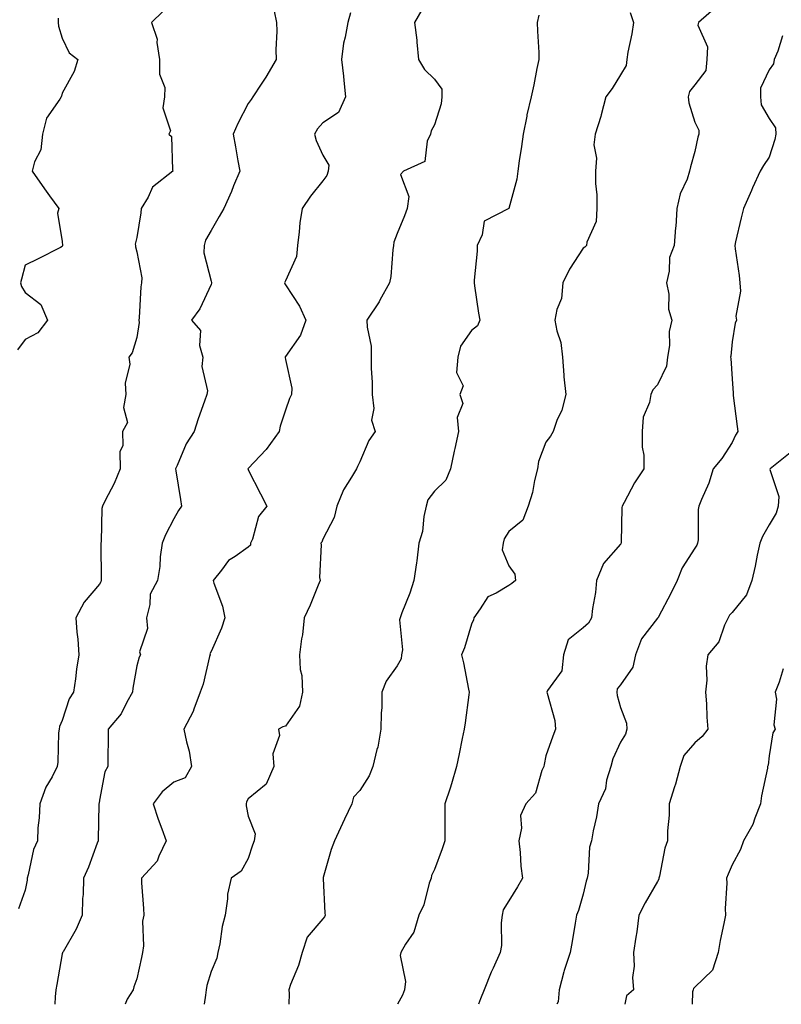
# Model space of a CAD drawing. Units: inches. Extents: x 1016003 to 1018643, y 7358618 to 7361258.
# Drawn here: x 1016417 to 1016621, y 7358618 to 7358883 of the extents above; entities that cross this region are included whole.
import ezdxf

# ---------------------------------------------------------------- set-up
doc = ezdxf.new("R2010")
doc.units = ezdxf.units.IN
doc.header["$MEASUREMENT"] = 0
doc.layers.add('Contour_10167358', color=7, linetype='Continuous', true_color=0x268924)

msp = doc.modelspace()

# ---------------------------------------------------------------- linework, layer by layer
at = {"layer": 'Contour_10167358'}
for points in [[(1016455.08, 7358884.89, 3248), (1016452, 7358881.92, 3248), (1016453.54, 7358877.41, 3248), (1016453.43, 7358876.54, 3248), (1016454.19, 7358871.92, 3248), (1016454.14, 7358868.02, 3248), (1016455.57, 7358864.4, 3248), (1016455.51, 7358861.92, 3248), (1016455.1, 7358858.97, 3248), (1016457.14, 7358852.82, 3248), (1016456.72, 7358851.92, 3248), (1016457.4, 7358851.26, 3248), (1016457.65, 7358842.32, 3248), (1016457.79, 7358841.92, 3248), (1016452.29, 7358837.68, 3248), (1016451.09, 7358834.95, 3248), (1016449.28, 7358831.92, 3248), (1016449.2, 7358830.77, 3248), (1016448.05, 7358824.11, 3248), (1016447.66, 7358822.31, 3248), (1016447.69, 7358821.92, 3248), (1016447.74, 7358821.61, 3248), (1016448.05, 7358820.28, 3248), (1016449.39, 7358813.25, 3248), (1016449.31, 7358811.92, 3248), (1016449.12, 7358810.85, 3248), (1016448.67, 7358802.54, 3248), (1016448.59, 7358801.92, 3248), (1016448.69, 7358801.28, 3248), (1016448.05, 7358797.27, 3248), (1016446.86, 7358793.11, 3248), (1016445.96, 7358791.92, 3248), (1016446.16, 7358790.02, 3248), (1016444.98, 7358784.99, 3248), (1016445.15, 7358781.92, 3248), (1016444.54, 7358778.41, 3248), (1016445.55, 7358774.42, 3248), (1016444.2, 7358771.92, 3248), (1016444.36, 7358768.23, 3248), (1016443.51, 7358766.46, 3248), (1016443.58, 7358761.92, 3248), (1016441.99, 7358757.99, 3248), (1016439.57, 7358753.44, 3248), (1016438.83, 7358751.92, 3248), (1016438.68, 7358751.29, 3248), (1016438.53, 7358742.4, 3248), (1016438.45, 7358741.92, 3248), (1016438.41, 7358741.56, 3248), (1016438.5, 7358732.37, 3248), (1016438.46, 7358731.92, 3248), (1016438.38, 7358731.59, 3248), (1016438.05, 7358730.92, 3248), (1016433.89, 7358726.08, 3248), (1016431.65, 7358721.92, 3248), (1016431.96, 7358718.01, 3248), (1016432.24, 7358716.11, 3248), (1016432.51, 7358711.92, 3248), (1016431.9, 7358708.07, 3248), (1016431.58, 7358705.44, 3248), (1016431.05, 7358701.92, 3248), (1016429.86, 7358700.11, 3248), (1016428.05, 7358694.25, 3248), (1016427.34, 7358692.63, 3248), (1016427.2, 7358691.92, 3248), (1016427.07, 7358690.94, 3248), (1016426.89, 7358683.08, 3248), (1016426.68, 7358681.92, 3248), (1016425.29, 7358679.16, 3248), (1016423.65, 7358676.32, 3248), (1016422.01, 7358671.92, 3248), (1016421.87, 7358668.1, 3248), (1016421.52, 7358665.39, 3248), (1016421.37, 7358661.92, 3248), (1016420.35, 7358659.61, 3248), (1016418.89, 7358652.76, 3248), (1016418.62, 7358651.92, 3248), (1016418.6, 7358651.38, 3248), (1016418.05, 7358648.65, 3248), (1016416.29, 7358643.68, 3248)], [(1016485.04, 7358884.93, 3249), (1016485.65, 7358881.92, 3249), (1016485.73, 7358879.6, 3249), (1016485.45, 7358874.52, 3249), (1016485.53, 7358871.92, 3249), (1016482.74, 7358867.23, 3249), (1016481.46, 7358865.33, 3249), (1016479.22, 7358861.92, 3249), (1016478.81, 7358861.16, 3249), (1016478.05, 7358860.12, 3249), (1016475.19, 7358854.78, 3249), (1016473.97, 7358851.92, 3249), (1016474.57, 7358848.44, 3249), (1016475.23, 7358844.74, 3249), (1016475.73, 7358841.92, 3249), (1016474.1, 7358837.97, 3249), (1016473.53, 7358836.44, 3249), (1016471.43, 7358831.92, 3249), (1016470.18, 7358829.79, 3249), (1016468.05, 7358826.02, 3249), (1016466.54, 7358823.43, 3249), (1016466.21, 7358821.92, 3249), (1016466.09, 7358819.96, 3249), (1016468.05, 7358812.33, 3249), (1016468.12, 7358811.99, 3249), (1016468.13, 7358811.92, 3249), (1016468.12, 7358811.85, 3249), (1016468.05, 7358811.51, 3249), (1016465.03, 7358804.94, 3249), (1016462.75, 7358801.92, 3249), (1016465.23, 7358799.1, 3249), (1016464.92, 7358795.05, 3249), (1016465.81, 7358791.92, 3249), (1016465.56, 7358789.43, 3249), (1016467.08, 7358782.88, 3249), (1016466.87, 7358781.92, 3249), (1016466.28, 7358780.15, 3249), (1016464.56, 7358775.4, 3249), (1016463.5, 7358771.92, 3249), (1016461.31, 7358768.66, 3249), (1016458.95, 7358762.82, 3249), (1016458.51, 7358761.92, 3249), (1016458.59, 7358761.38, 3249), (1016459.82, 7358753.69, 3249), (1016460.07, 7358751.92, 3249), (1016459.26, 7358750.71, 3249), (1016458.05, 7358748.47, 3249), (1016455.81, 7358744.16, 3249), (1016454.91, 7358741.92, 3249), (1016454.4, 7358738.27, 3249), (1016454.28, 7358735.69, 3249), (1016453.64, 7358731.92, 3249), (1016451.68, 7358728.28, 3249), (1016451.61, 7358725.49, 3249), (1016450.67, 7358721.92, 3249), (1016450.95, 7358719.02, 3249), (1016448.84, 7358712.71, 3249), (1016449.07, 7358711.92, 3249), (1016448.7, 7358711.27, 3249), (1016448.05, 7358708.94, 3249), (1016447.04, 7358702.93, 3249), (1016446.89, 7358701.92, 3249), (1016445.37, 7358699.25, 3249), (1016443.86, 7358696.11, 3249), (1016440.4, 7358691.92, 3249), (1016440.41, 7358689.55, 3249), (1016440.28, 7358684.15, 3249), (1016440.3, 7358681.92, 3249), (1016439.51, 7358680.46, 3249), (1016438.05, 7358672.85, 3249), (1016437.93, 7358672.04, 3249), (1016437.89, 7358671.92, 3249), (1016437.89, 7358671.76, 3249), (1016437.7, 7358662.28, 3249), (1016437.7, 7358661.92, 3249), (1016437.45, 7358661.33, 3249), (1016435.12, 7358654.85, 3249), (1016433.74, 7358651.92, 3249), (1016433.64, 7358647.51, 3249), (1016433.5, 7358646.47, 3249), (1016433.41, 7358641.92, 3249), (1016431.74, 7358638.23, 3249), (1016428.25, 7358632.12, 3249), (1016428.14, 7358631.92, 3249), (1016428.13, 7358631.84, 3249), (1016428.05, 7358631.54, 3249), (1016426.61, 7358623.35, 3249), (1016426.36, 7358621.92, 3249), (1016426.15, 7358620.01, 3249), (1016426.02, 7358618, 3249)], [(1016505.48, 7358884.49, 3250), (1016504.8, 7358881.92, 3250), (1016504.11, 7358877.98, 3250), (1016503.6, 7358876.38, 3250), (1016503.06, 7358871.92, 3250), (1016503.61, 7358867.48, 3250), (1016503.7, 7358866.27, 3250), (1016504.19, 7358861.92, 3250), (1016502.27, 7358857.71, 3250), (1016498.05, 7358854.9, 3250), (1016496.62, 7358853.35, 3250), (1016495.84, 7358851.92, 3250), (1016496.27, 7358850.14, 3250), (1016498.05, 7358846.21, 3250), (1016499.69, 7358843.56, 3250), (1016499.54, 7358841.92, 3250), (1016499.17, 7358840.8, 3250), (1016498.05, 7358839.3, 3250), (1016494.74, 7358835.24, 3250), (1016492.52, 7358831.92, 3250), (1016491.93, 7358828.05, 3250), (1016491.73, 7358825.6, 3250), (1016491.23, 7358821.92, 3250), (1016490.99, 7358818.98, 3250), (1016488.05, 7358812.47, 3250), (1016487.83, 7358812.14, 3250), (1016487.75, 7358811.92, 3250), (1016487.83, 7358811.69, 3250), (1016488.05, 7358811.41, 3250), (1016491.8, 7358805.67, 3250), (1016493.53, 7358801.92, 3250), (1016492.07, 7358797.9, 3250), (1016488.05, 7358792.13, 3250), (1016487.97, 7358792, 3250), (1016487.96, 7358791.92, 3250), (1016487.96, 7358791.83, 3250), (1016488.05, 7358791.33, 3250), (1016489.76, 7358783.62, 3250), (1016489.61, 7358781.92, 3250), (1016489.09, 7358780.87, 3250), (1016488.05, 7358777.68, 3250), (1016486.57, 7358773.41, 3250), (1016486.32, 7358771.92, 3250), (1016482.84, 7358767.13, 3250), (1016478.05, 7358762.05, 3250), (1016477.99, 7358761.98, 3250), (1016477.95, 7358761.92, 3250), (1016477.97, 7358761.84, 3250), (1016478.05, 7358761.64, 3250), (1016481.31, 7358755.18, 3250), (1016483.06, 7358751.92, 3250), (1016480.81, 7358749.15, 3250), (1016479.16, 7358743.03, 3250), (1016478.67, 7358741.92, 3250), (1016478.6, 7358741.37, 3250), (1016478.05, 7358740.9, 3250), (1016474.51, 7358738.38, 3250), (1016472.71, 7358737.26, 3250), (1016470.81, 7358734.68, 3250), (1016468.6, 7358731.92, 3250), (1016468.79, 7358731.18, 3250), (1016471.15, 7358725.01, 3250), (1016471.71, 7358721.92, 3250), (1016470.82, 7358719.14, 3250), (1016468.05, 7358712.82, 3250), (1016467.73, 7358712.24, 3250), (1016467.77, 7358711.92, 3250), (1016467.66, 7358711.52, 3250), (1016465.88, 7358704.09, 3250), (1016465.15, 7358701.92, 3250), (1016463.43, 7358697.3, 3250), (1016463.27, 7358696.7, 3250), (1016460.76, 7358691.92, 3250), (1016461.43, 7358688.54, 3250), (1016462.18, 7358686.05, 3250), (1016462.82, 7358681.92, 3250), (1016461.06, 7358678.91, 3250), (1016458.05, 7358677.68, 3250), (1016454.89, 7358675.09, 3250), (1016452.44, 7358671.92, 3250), (1016453.85, 7358667.72, 3250), (1016454.78, 7358665.19, 3250), (1016455.93, 7358661.92, 3250), (1016453.99, 7358657.85, 3250), (1016453.55, 7358656.43, 3250), (1016449.3, 7358651.92, 3250), (1016449.35, 7358650.62, 3250), (1016449.9, 7358643.76, 3250), (1016449.96, 7358641.92, 3250), (1016449.59, 7358640.37, 3250), (1016449.84, 7358633.71, 3250), (1016449.57, 7358631.92, 3250), (1016449.35, 7358630.62, 3250), (1016448.05, 7358624.87, 3250), (1016447.3, 7358622.67, 3250), (1016447.12, 7358621.92, 3250), (1016445.5, 7358619.37, 3250), (1016444.92, 7358618, 3250)], [(1016524.66, 7358885.31, 3251), (1016522.72, 7358881.92, 3251), (1016523.3, 7358877.18, 3251), (1016523.32, 7358876.65, 3251), (1016523.81, 7358871.92, 3251), (1016525.39, 7358869.27, 3251), (1016528.05, 7358866.66, 3251), (1016530.07, 7358863.94, 3251), (1016530.06, 7358861.92, 3251), (1016529.9, 7358860.07, 3251), (1016528.05, 7358854.37, 3251), (1016527.16, 7358852.81, 3251), (1016527.02, 7358851.92, 3251), (1016526.12, 7358849.99, 3251), (1016525.45, 7358844.52, 3251), (1016519.74, 7358841.92, 3251), (1016518.96, 7358841.01, 3251), (1016521.23, 7358835.11, 3251), (1016520.7, 7358831.92, 3251), (1016520.07, 7358829.89, 3251), (1016518.05, 7358825.22, 3251), (1016517.12, 7358822.85, 3251), (1016517.09, 7358821.92, 3251), (1016516.89, 7358820.76, 3251), (1016516.33, 7358813.64, 3251), (1016515.95, 7358811.92, 3251), (1016513.43, 7358807.3, 3251), (1016513.18, 7358806.79, 3251), (1016509.94, 7358801.92, 3251), (1016509.97, 7358800, 3251), (1016511.03, 7358794.9, 3251), (1016511.06, 7358791.92, 3251), (1016511.06, 7358788.91, 3251), (1016511.3, 7358785.18, 3251), (1016511.3, 7358781.92, 3251), (1016511.81, 7358778.16, 3251), (1016511.15, 7358775.01, 3251), (1016512.12, 7358771.92, 3251), (1016510.44, 7358769.52, 3251), (1016508.05, 7358763.81, 3251), (1016507.42, 7358762.55, 3251), (1016507.1, 7358761.92, 3251), (1016505.82, 7358759.69, 3251), (1016503.67, 7358756.31, 3251), (1016501.81, 7358751.92, 3251), (1016501.16, 7358748.82, 3251), (1016498.05, 7358743.02, 3251), (1016497.79, 7358742.19, 3251), (1016497.56, 7358741.92, 3251), (1016497.67, 7358741.54, 3251), (1016497.22, 7358732.76, 3251), (1016497.36, 7358731.92, 3251), (1016496.83, 7358730.7, 3251), (1016494.67, 7358725.3, 3251), (1016493.07, 7358721.92, 3251), (1016492.63, 7358717.34, 3251), (1016492.36, 7358716.23, 3251), (1016491.82, 7358711.92, 3251), (1016492.01, 7358707.95, 3251), (1016492.46, 7358706.34, 3251), (1016492.61, 7358701.92, 3251), (1016491.83, 7358698.15, 3251), (1016488.05, 7358692.77, 3251), (1016487.35, 7358692.62, 3251), (1016486.12, 7358691.92, 3251), (1016486.4, 7358690.27, 3251), (1016484.67, 7358685.3, 3251), (1016484.9, 7358681.92, 3251), (1016482.81, 7358677.16, 3251), (1016478.05, 7358673.27, 3251), (1016477.57, 7358672.4, 3251), (1016477.45, 7358671.92, 3251), (1016477.45, 7358671.32, 3251), (1016478.05, 7358668.57, 3251), (1016479.92, 7358663.79, 3251), (1016479.64, 7358661.92, 3251), (1016479.21, 7358660.75, 3251), (1016478.05, 7358657.22, 3251), (1016476.17, 7358653.8, 3251), (1016473.44, 7358651.92, 3251), (1016472.41, 7358647.56, 3251), (1016472.47, 7358646.35, 3251), (1016471.83, 7358641.92, 3251), (1016471.02, 7358638.95, 3251), (1016470.39, 7358634.26, 3251), (1016469.88, 7358631.92, 3251), (1016469.61, 7358630.36, 3251), (1016468.05, 7358626.85, 3251), (1016466.93, 7358623.04, 3251), (1016466.71, 7358621.92, 3251), (1016466.57, 7358620.44, 3251), (1016466.21, 7358618, 3251)], [(1016580.68, 7358884.55, 3253), (1016581.53, 7358881.92, 3253), (1016581.09, 7358878.88, 3253), (1016580.08, 7358873.95, 3253), (1016579.75, 7358871.92, 3253), (1016579.59, 7358870.38, 3253), (1016578.05, 7358867.79, 3253), (1016575.84, 7358864.12, 3253), (1016574.13, 7358861.92, 3253), (1016572.91, 7358857.05, 3253), (1016572.75, 7358856.61, 3253), (1016571.26, 7358851.92, 3253), (1016570.92, 7358849.05, 3253), (1016571.6, 7358845.47, 3253), (1016571.36, 7358841.92, 3253), (1016571.33, 7358838.64, 3253), (1016571.72, 7358835.59, 3253), (1016571.7, 7358831.92, 3253), (1016571.52, 7358828.45, 3253), (1016569.03, 7358822.89, 3253), (1016568.91, 7358821.92, 3253), (1016568.45, 7358821.52, 3253), (1016568.05, 7358821.22, 3253), (1016564.39, 7358815.58, 3253), (1016562.56, 7358811.92, 3253), (1016562.22, 7358807.75, 3253), (1016560.93, 7358804.8, 3253), (1016560.47, 7358801.92, 3253), (1016560.93, 7358799.03, 3253), (1016562.04, 7358795.91, 3253), (1016562.45, 7358791.92, 3253), (1016562.85, 7358787.12, 3253), (1016562.84, 7358786.7, 3253), (1016563.35, 7358781.92, 3253), (1016562.3, 7358777.67, 3253), (1016561.01, 7358774.88, 3253), (1016559.97, 7358771.92, 3253), (1016559.23, 7358770.73, 3253), (1016558.05, 7358769.08, 3253), (1016556.08, 7358763.9, 3253), (1016555.76, 7358761.92, 3253), (1016554.96, 7358758.83, 3253), (1016554.42, 7358755.56, 3253), (1016553.22, 7358751.92, 3253), (1016551.83, 7358748.14, 3253), (1016548.05, 7358745.05, 3253), (1016546.84, 7358743.13, 3253), (1016546.56, 7358741.92, 3253), (1016546.3, 7358740.17, 3253), (1016548.05, 7358735.85, 3253), (1016549.71, 7358733.58, 3253), (1016549.89, 7358731.92, 3253), (1016548.87, 7358731.1, 3253), (1016548.05, 7358730.59, 3253), (1016544.64, 7358728.51, 3253), (1016542.42, 7358727.55, 3253), (1016540.38, 7358724.26, 3253), (1016538.64, 7358721.92, 3253), (1016538.6, 7358721.38, 3253), (1016538.05, 7358720.14, 3253), (1016536.16, 7358713.82, 3253), (1016535.31, 7358711.92, 3253), (1016535.91, 7358709.78, 3253), (1016537.22, 7358702.75, 3253), (1016537.42, 7358701.92, 3253), (1016537.33, 7358701.19, 3253), (1016536.33, 7358693.64, 3253), (1016536.09, 7358691.92, 3253), (1016535.56, 7358689.42, 3253), (1016534.69, 7358685.28, 3253), (1016533.96, 7358681.92, 3253), (1016532.7, 7358677.27, 3253), (1016532.26, 7358676.13, 3253), (1016530.9, 7358671.92, 3253), (1016530.85, 7358669.11, 3253), (1016530.89, 7358664.76, 3253), (1016530.84, 7358661.92, 3253), (1016530.18, 7358659.79, 3253), (1016528.05, 7358654.22, 3253), (1016527.32, 7358652.65, 3253), (1016527.15, 7358651.92, 3253), (1016526.68, 7358650.56, 3253), (1016525.19, 7358644.78, 3253), (1016523.9, 7358641.92, 3253), (1016522.55, 7358637.41, 3253), (1016520.28, 7358634.15, 3253), (1016519.03, 7358631.92, 3253), (1016518.83, 7358631.14, 3253), (1016520.26, 7358624.13, 3253), (1016520, 7358621.92, 3253), (1016519.51, 7358620.46, 3253), (1016518.15, 7358618, 3253)], [(1016603.86, 7358886.11, 3254), (1016599, 7358881.92, 3254), (1016598.82, 7358881.15, 3254), (1016601.5, 7358875.36, 3254), (1016601.27, 7358871.92, 3254), (1016601.01, 7358868.96, 3254), (1016598.05, 7358865.14, 3254), (1016596.58, 7358863.39, 3254), (1016596.3, 7358861.92, 3254), (1016596.41, 7358860.28, 3254), (1016598.05, 7358855.14, 3254), (1016599.13, 7358853, 3254), (1016599.14, 7358851.92, 3254), (1016598.89, 7358851.09, 3254), (1016598.05, 7358847.18, 3254), (1016596.92, 7358843.06, 3254), (1016596.65, 7358841.92, 3254), (1016595.96, 7358839.83, 3254), (1016594.16, 7358835.81, 3254), (1016593.25, 7358831.92, 3254), (1016592.97, 7358827, 3254), (1016592.9, 7358826.77, 3254), (1016592.47, 7358821.92, 3254), (1016591.25, 7358818.72, 3254), (1016591.18, 7358815.06, 3254), (1016590.48, 7358811.92, 3254), (1016591.06, 7358808.91, 3254), (1016590.95, 7358804.82, 3254), (1016591.89, 7358801.92, 3254), (1016591.12, 7358798.85, 3254), (1016591.22, 7358795.1, 3254), (1016590.72, 7358791.92, 3254), (1016590.47, 7358789.5, 3254), (1016588.05, 7358784.51, 3254), (1016586.81, 7358783.16, 3254), (1016586.19, 7358781.92, 3254), (1016585.86, 7358779.74, 3254), (1016584.17, 7358775.8, 3254), (1016583.88, 7358771.92, 3254), (1016583.89, 7358767.76, 3254), (1016584.36, 7358765.61, 3254), (1016584.37, 7358761.92, 3254), (1016581.8, 7358758.17, 3254), (1016579.05, 7358752.92, 3254), (1016578.49, 7358751.92, 3254), (1016578.45, 7358751.52, 3254), (1016578.29, 7358742.16, 3254), (1016578.27, 7358741.92, 3254), (1016578.2, 7358741.78, 3254), (1016578.05, 7358741.66, 3254), (1016573.52, 7358736.45, 3254), (1016571.6, 7358731.92, 3254), (1016571.32, 7358728.65, 3254), (1016570.53, 7358724.4, 3254), (1016570.28, 7358721.92, 3254), (1016569.51, 7358720.45, 3254), (1016568.05, 7358719.2, 3254), (1016563.97, 7358716, 3254), (1016562.78, 7358711.92, 3254), (1016562.3, 7358707.67, 3254), (1016558.45, 7358702.32, 3254), (1016558.29, 7358701.92, 3254), (1016558.33, 7358701.64, 3254), (1016560.42, 7358694.29, 3254), (1016560.63, 7358691.92, 3254), (1016559.88, 7358690.1, 3254), (1016558.05, 7358684.82, 3254), (1016557.54, 7358682.42, 3254), (1016557.45, 7358681.92, 3254), (1016556.94, 7358680.81, 3254), (1016555.24, 7358674.73, 3254), (1016552.65, 7358671.92, 3254), (1016551.18, 7358668.78, 3254), (1016551.49, 7358665.36, 3254), (1016550.76, 7358661.92, 3254), (1016551.14, 7358658.83, 3254), (1016551.25, 7358655.12, 3254), (1016551.72, 7358651.92, 3254), (1016550.42, 7358649.55, 3254), (1016548.05, 7358645.84, 3254), (1016546.57, 7358643.4, 3254), (1016546.27, 7358641.92, 3254), (1016546.02, 7358639.89, 3254), (1016546.13, 7358633.85, 3254), (1016545.78, 7358631.92, 3254), (1016543.82, 7358627.69, 3254), (1016543.29, 7358626.67, 3254), (1016541.44, 7358621.92, 3254), (1016540.46, 7358619.51, 3254), (1016539.95, 7358618, 3254)], [(1016426.92, 7358883.05, 3247), (1016426.91, 7358881.92, 3247), (1016427.03, 7358880.9, 3247), (1016428.05, 7358877.65, 3247), (1016429.87, 7358873.74, 3247), (1016432.27, 7358871.92, 3247), (1016431.28, 7358868.69, 3247), (1016428.05, 7358862.9, 3247), (1016427.84, 7358862.13, 3247), (1016427.75, 7358861.92, 3247), (1016427.41, 7358861.27, 3247), (1016423.81, 7358856.16, 3247), (1016422.73, 7358851.92, 3247), (1016422.28, 7358847.69, 3247), (1016420.57, 7358844.44, 3247), (1016419.97, 7358841.92, 3247), (1016423.3, 7358837.17, 3247), (1016424.65, 7358835.32, 3247), (1016427.11, 7358831.92, 3247), (1016426.75, 7358830.62, 3247), (1016428.05, 7358823.02, 3247), (1016428.13, 7358822, 3247), (1016428.14, 7358821.92, 3247), (1016428.13, 7358821.84, 3247), (1016428.05, 7358821.67, 3247), (1016427.54, 7358821.41, 3247), (1016421.59, 7358818.38, 3247), (1016418.05, 7358816.65, 3247), (1016417.06, 7358812.91, 3247), (1016416.84, 7358811.92, 3247), (1016417.08, 7358810.95, 3247), (1016418.05, 7358809.28, 3247), (1016422.27, 7358806.13, 3247), (1016424.05, 7358801.92, 3247), (1016421.46, 7358798.51, 3247), (1016418.05, 7358796.7, 3247), (1016416.04, 7358793.93, 3247)], [(1016556.13, 7358883.85, 3252), (1016555.72, 7358881.92, 3252), (1016555.73, 7358879.6, 3252), (1016556.15, 7358873.83, 3252), (1016556.16, 7358871.92, 3252), (1016555.63, 7358869.5, 3252), (1016554.8, 7358865.17, 3252), (1016554.06, 7358861.92, 3252), (1016552.91, 7358857.06, 3252), (1016552.86, 7358856.74, 3252), (1016551.91, 7358851.92, 3252), (1016551.43, 7358848.54, 3252), (1016550.86, 7358844.73, 3252), (1016550.45, 7358841.92, 3252), (1016550.21, 7358839.77, 3252), (1016548.06, 7358831.92, 3252), (1016548.05, 7358831.92, 3252), (1016548.03, 7358831.9, 3252), (1016541.46, 7358828.51, 3252), (1016540.91, 7358824.78, 3252), (1016539.56, 7358821.92, 3252), (1016539.54, 7358820.42, 3252), (1016538.73, 7358812.61, 3252), (1016538.73, 7358811.92, 3252), (1016538.87, 7358811.1, 3252), (1016539.92, 7358803.8, 3252), (1016540.28, 7358801.92, 3252), (1016539.61, 7358800.36, 3252), (1016538.05, 7358799.1, 3252), (1016535.07, 7358794.9, 3252), (1016534.33, 7358791.92, 3252), (1016533.99, 7358787.85, 3252), (1016535.75, 7358784.22, 3252), (1016534.92, 7358781.92, 3252), (1016535.66, 7358779.53, 3252), (1016534.22, 7358775.75, 3252), (1016534.58, 7358771.92, 3252), (1016533.56, 7358767.43, 3252), (1016533.33, 7358766.64, 3252), (1016532.42, 7358761.92, 3252), (1016531.11, 7358758.86, 3252), (1016528.05, 7358755.91, 3252), (1016526.33, 7358753.64, 3252), (1016525.84, 7358751.92, 3252), (1016525.24, 7358749.11, 3252), (1016524.86, 7358745.12, 3252), (1016523.92, 7358741.92, 3252), (1016523.31, 7358737.18, 3252), (1016523.29, 7358736.68, 3252), (1016522.56, 7358731.92, 3252), (1016521.43, 7358728.54, 3252), (1016519.32, 7358723.19, 3252), (1016518.85, 7358721.92, 3252), (1016518.67, 7358721.3, 3252), (1016519.45, 7358713.32, 3252), (1016519.23, 7358711.92, 3252), (1016519.14, 7358710.82, 3252), (1016518.05, 7358708.95, 3252), (1016515.09, 7358704.88, 3252), (1016513.94, 7358701.92, 3252), (1016513.89, 7358697.76, 3252), (1016513.75, 7358696.22, 3252), (1016513.7, 7358691.92, 3252), (1016512.83, 7358687.15, 3252), (1016512.6, 7358686.47, 3252), (1016511.55, 7358681.92, 3252), (1016510.54, 7358679.43, 3252), (1016508.05, 7358675.47, 3252), (1016506.32, 7358673.65, 3252), (1016505.89, 7358671.92, 3252), (1016503.9, 7358667.77, 3252), (1016503.33, 7358666.63, 3252), (1016501.22, 7358661.92, 3252), (1016500.34, 7358659.63, 3252), (1016498.17, 7358652.04, 3252), (1016498.13, 7358651.92, 3252), (1016498.14, 7358651.84, 3252), (1016498.64, 7358642.51, 3252), (1016498.68, 7358641.92, 3252), (1016498.48, 7358641.49, 3252), (1016498.05, 7358640.95, 3252), (1016493.89, 7358636.08, 3252), (1016492.49, 7358631.92, 3252), (1016491.52, 7358628.46, 3252), (1016489.41, 7358623.28, 3252), (1016488.94, 7358621.92, 3252), (1016489.07, 7358620.9, 3252), (1016488.98, 7358618, 3252)], [(1016621.64, 7358878.33, 3255), (1016620.33, 7358874.2, 3255), (1016619.36, 7358871.92, 3255), (1016619.18, 7358870.78, 3255), (1016618.05, 7358869.16, 3255), (1016615.75, 7358864.22, 3255), (1016615.71, 7358861.92, 3255), (1016615.91, 7358859.79, 3255), (1016618.05, 7358856.09, 3255), (1016619.75, 7358853.62, 3255), (1016619.86, 7358851.92, 3255), (1016619.55, 7358850.42, 3255), (1016618.05, 7358845.71, 3255), (1016616.54, 7358843.43, 3255), (1016615.61, 7358841.92, 3255), (1016613.59, 7358837.46, 3255), (1016613.26, 7358836.72, 3255), (1016611.1, 7358831.92, 3255), (1016610.55, 7358829.42, 3255), (1016609.03, 7358822.9, 3255), (1016608.81, 7358821.92, 3255), (1016608.89, 7358821.08, 3255), (1016610, 7358813.87, 3255), (1016610.17, 7358811.92, 3255), (1016610.33, 7358809.64, 3255), (1016609.11, 7358802.98, 3255), (1016609.24, 7358801.92, 3255), (1016608.9, 7358801.07, 3255), (1016608.05, 7358796.1, 3255), (1016607.74, 7358792.23, 3255), (1016607.65, 7358791.92, 3255), (1016607.7, 7358791.57, 3255), (1016608.05, 7358786.09, 3255), (1016608.36, 7358782.23, 3255), (1016608.32, 7358781.92, 3255), (1016608.36, 7358781.61, 3255), (1016609.45, 7358773.32, 3255), (1016609.58, 7358771.92, 3255), (1016608.95, 7358771.02, 3255), (1016608.05, 7358768.97, 3255), (1016605.3, 7358764.67, 3255), (1016602.96, 7358761.92, 3255), (1016601.85, 7358758.12, 3255), (1016599.84, 7358753.71, 3255), (1016599.16, 7358751.92, 3255), (1016598.93, 7358751.04, 3255), (1016598.96, 7358742.83, 3255), (1016598.8, 7358741.92, 3255), (1016598.57, 7358741.4, 3255), (1016598.05, 7358740.61, 3255), (1016594.66, 7358735.31, 3255), (1016593.31, 7358731.92, 3255), (1016591.57, 7358728.41, 3255), (1016588.3, 7358722.17, 3255), (1016588.17, 7358721.92, 3255), (1016588.12, 7358721.86, 3255), (1016588.05, 7358721.8, 3255), (1016583.76, 7358716.21, 3255), (1016582.1, 7358711.92, 3255), (1016581.36, 7358708.6, 3255), (1016578.05, 7358703.9, 3255), (1016577.2, 7358702.77, 3255), (1016577.08, 7358701.92, 3255), (1016577.17, 7358701.04, 3255), (1016578.05, 7358697.74, 3255), (1016579.66, 7358693.53, 3255), (1016579.76, 7358691.92, 3255), (1016579.39, 7358690.58, 3255), (1016578.05, 7358688.42, 3255), (1016576.03, 7358683.94, 3255), (1016575.44, 7358681.92, 3255), (1016574.34, 7358678.21, 3255), (1016574.03, 7358675.95, 3255), (1016572.15, 7358671.92, 3255), (1016571.61, 7358668.36, 3255), (1016570.75, 7358664.62, 3255), (1016570.28, 7358661.92, 3255), (1016569.75, 7358660.23, 3255), (1016569.36, 7358653.23, 3255), (1016569.08, 7358651.92, 3255), (1016568.87, 7358651.1, 3255), (1016568.05, 7358647.57, 3255), (1016566.79, 7358643.18, 3255), (1016566.29, 7358641.92, 3255), (1016565.93, 7358639.8, 3255), (1016565.06, 7358634.91, 3255), (1016564.55, 7358631.92, 3255), (1016562.9, 7358627.07, 3255), (1016562.84, 7358626.71, 3255), (1016561.61, 7358621.92, 3255), (1016561.3, 7358618.67, 3255), (1016560.99, 7358618, 3255)], [(1016623.7, 7358766.27, 3256), (1016618.26, 7358761.92, 3256), (1016618.24, 7358761.74, 3256), (1016620.62, 7358754.48, 3256), (1016620.41, 7358751.92, 3256), (1016619.94, 7358750.02, 3256), (1016618.05, 7358746.91, 3256), (1016616.21, 7358743.76, 3256), (1016615.53, 7358741.92, 3256), (1016614.85, 7358738.72, 3256), (1016614.24, 7358735.73, 3256), (1016613.39, 7358731.92, 3256), (1016611.95, 7358728.03, 3256), (1016608.05, 7358723.3, 3256), (1016607.39, 7358722.58, 3256), (1016606.99, 7358721.92, 3256), (1016606, 7358719.87, 3256), (1016604.51, 7358715.46, 3256), (1016601.57, 7358711.92, 3256), (1016601.12, 7358708.85, 3256), (1016601.29, 7358705.16, 3256), (1016600.95, 7358701.92, 3256), (1016601.17, 7358698.8, 3256), (1016601.3, 7358695.17, 3256), (1016601.55, 7358691.92, 3256), (1016600.02, 7358689.95, 3256), (1016598.05, 7358688.25, 3256), (1016595.1, 7358684.87, 3256), (1016594.09, 7358681.92, 3256), (1016592.84, 7358677.13, 3256), (1016592.6, 7358676.47, 3256), (1016591.18, 7358671.92, 3256), (1016591.13, 7358668.84, 3256), (1016590.74, 7358664.6, 3256), (1016590.67, 7358661.92, 3256), (1016590.01, 7358659.96, 3256), (1016588.54, 7358652.41, 3256), (1016588.41, 7358651.92, 3256), (1016588.37, 7358651.6, 3256), (1016588.05, 7358650.98, 3256), (1016584.73, 7358645.24, 3256), (1016583.02, 7358641.92, 3256), (1016582.45, 7358637.52, 3256), (1016582.17, 7358636.04, 3256), (1016581.58, 7358631.92, 3256), (1016581.74, 7358628.23, 3256), (1016581.33, 7358625.2, 3256), (1016581.54, 7358621.92, 3256), (1016579.65, 7358620.32, 3256), (1016579.28, 7358618, 3256)], [(1016621.84, 7358708.14, 3257), (1016620.74, 7358704.61, 3257), (1016619.66, 7358701.92, 3257), (1016619.98, 7358699.98, 3257), (1016619.27, 7358693.14, 3257), (1016619.67, 7358691.92, 3257), (1016619.01, 7358690.96, 3257), (1016618.05, 7358684.75, 3257), (1016617.74, 7358682.24, 3257), (1016617.63, 7358681.92, 3257), (1016617.57, 7358681.44, 3257), (1016615.94, 7358674.03, 3257), (1016615.75, 7358671.92, 3257), (1016614.18, 7358668.05, 3257), (1016613.66, 7358666.32, 3257), (1016611.16, 7358661.92, 3257), (1016610.34, 7358659.63, 3257), (1016608.05, 7358655.49, 3257), (1016607.01, 7358652.96, 3257), (1016606.59, 7358651.92, 3257), (1016606.67, 7358650.54, 3257), (1016606.18, 7358643.79, 3257), (1016606.26, 7358641.92, 3257), (1016605.87, 7358639.74, 3257), (1016604.86, 7358635.11, 3257), (1016604.34, 7358631.92, 3257), (1016602.78, 7358627.2, 3257), (1016598.05, 7358622.64, 3257), (1016597.72, 7358622.25, 3257), (1016597.64, 7358621.92, 3257), (1016597.47, 7358621.34, 3257), (1016597.37, 7358618, 3257)]]:
    msp.add_polyline3d(points, dxfattribs=at)

doc.saveas('drawing.dxf')
